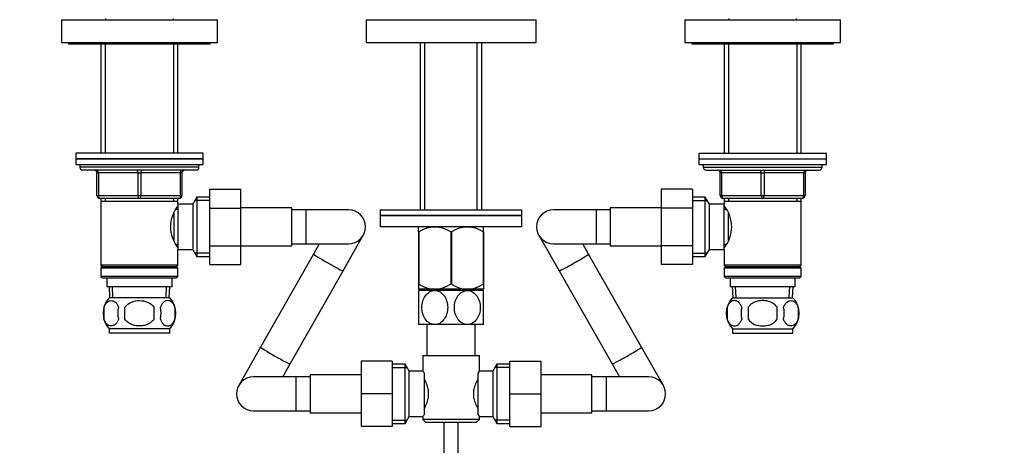
# Model space of a CAD drawing. Units: millimetres. Extents: x 0 to 1478, y 0 to 1758.
# Drawn here: x 644 to 991, y 1021 to 1172 of the extents above; entities that cross this region are included whole.
import ezdxf
from ezdxf import colors
from ezdxf.entities.mleader import LeaderData, LeaderLine
from ezdxf.math import Vec2, Vec3

# ---------------------------------------------------------------- set-up
doc = ezdxf.new("R2010")
doc.units = ezdxf.units.MM
doc.layers.add('DV1_Défaut', color=7, linetype='Continuous')
doc.layers.add('Défaut', color=7, linetype='Continuous')

# ---------------------------------------------------------------- blocks, each defined once
blk = doc.blocks.new('_DOT')
at = {"color": 0}
blk.add_line((0, 0), (-1, 0), dxfattribs=at)
at = {"color": 0, "const_width": 0.333}
blk.add_lwpolyline([(-0.1665, 0, 1), (0.1665, 0, 1)], format="xyb", close=True, dxfattribs=at)
blk = doc.blocks.new('SE')
at = {"layer": 'DV1_Défaut', "color": 7, "linetype": 'Continuous'}
for p, q in [((658.36, 1171.5), (713.36, 1171.5)), ((658.36, 1171.5), (658.36, 1163.5)), ((673.86, 1172), (673.86, 1171.5)), ((697.86, 1171.5), (697.86, 1172)), ((713.36, 1163.5), (713.36, 1171.5)), ((765.86, 1171.5), (825.86, 1171.5)), ((765.86, 1171.5), (765.86, 1163.5)), ((825.86, 1163.5), (825.86, 1171.5)), ((878.36, 1171.5), (933.36, 1171.5)), ((878.36, 1171.5), (878.36, 1163.5)), ((893.86, 1172), (893.86, 1171.5)), ((917.86, 1171.5), (917.86, 1172)), ((933.36, 1163.5), (933.36, 1171.5)), ((658.36, 1163.5), (713.36, 1163.5)), ((660.86, 1163.5), (660.86, 1163)), ((660.86, 1163), (710.86, 1163)), ((672.26, 1163), (672.26, 1124.5)), ((673.8, 1163), (673.8, 1124.5)), ((697.92, 1163), (697.92, 1124.5)), ((699.46, 1124.5), (699.46, 1163)), ((710.86, 1163), (710.86, 1163.5)), ((765.86, 1163.5), (825.86, 1163.5)), ((785.01, 1163.5), (785.01, 1104.55)), ((786.59, 1104.55), (786.59, 1163.5)), ((805.13, 1104.55), (805.13, 1163.5)), ((806.71, 1104.55), (806.71, 1163.5)), ((878.36, 1163.5), (933.36, 1163.5)), ((880.86, 1163.5), (880.86, 1163)), ((880.86, 1163), (930.86, 1163)), ((892.26, 1163), (892.26, 1124.5)), ((893.8, 1163), (893.8, 1124.5)), ((917.92, 1163), (917.92, 1124.5)), ((919.46, 1124.5), (919.46, 1163)), ((930.86, 1163), (930.86, 1163.5)), ((708.36, 1124.5), (663.36, 1124.5)), ((663.36, 1124.5), (663.36, 1122.5)), ((708.36, 1122.5), (708.36, 1124.5)), ((883.36, 1124.5), (928.36, 1124.5)), ((883.36, 1124.5), (883.36, 1122.5)), ((928.36, 1122.5), (928.36, 1124.5)), ((708.36, 1122.5), (663.36, 1122.5)), ((663.36, 1122.5), (708.36, 1122.5)), ((663.36, 1122.5), (663.36, 1120.5)), ((663.36, 1120.5), (708.36, 1120.5)), ((664.86, 1120.5), (664.86, 1119.5)), ((706.86, 1119.5), (664.86, 1119.5)), ((706.86, 1119.5), (706.86, 1120.5)), ((708.36, 1120.5), (708.36, 1122.5)), ((883.36, 1122.5), (928.36, 1122.5)), ((883.36, 1122.5), (928.36, 1122.5)), ((883.36, 1122.5), (883.36, 1120.5)), ((883.36, 1120.5), (928.36, 1120.5)), ((884.86, 1120.5), (884.86, 1119.5)), ((884.86, 1119.5), (926.86, 1119.5)), ((926.86, 1119.5), (926.86, 1120.5)), ((928.36, 1120.5), (928.36, 1122.5)), ((705.86, 1118.5), (665.86, 1118.5)), ((670.86, 1117.5), (671.36, 1117.5)), ((670.86, 1109.5), (670.86, 1117.5)), ((671.36, 1117.5), (671.36, 1109.5)), ((685.36, 1117.5), (671.36, 1117.5)), ((685.36, 1117.5), (686.36, 1117.5)), ((685.36, 1109.5), (685.36, 1117.5)), ((700.36, 1117.5), (686.36, 1117.5)), ((686.36, 1117.5), (686.36, 1109.5)), ((700.86, 1117.5), (700.36, 1117.5)), ((700.36, 1109.5), (700.36, 1117.5)), ((700.86, 1117.5), (700.86, 1109.5)), ((885.86, 1118.5), (925.86, 1118.5)), ((890.86, 1117.5), (891.36, 1117.5)), ((890.86, 1109.5), (890.86, 1117.5)), ((905.36, 1117.5), (891.36, 1117.5)), ((891.36, 1117.5), (891.36, 1109.5)), ((905.36, 1117.5), (906.36, 1117.5)), ((905.36, 1109.5), (905.36, 1117.5)), ((920.36, 1117.5), (906.36, 1117.5)), ((906.36, 1117.5), (906.36, 1109.5)), ((920.36, 1117.5), (920.86, 1117.5)), ((920.36, 1109.5), (920.36, 1117.5)), ((920.86, 1117.5), (920.86, 1109.5)), ((670.86, 1109.5), (671.36, 1109.5)), ((671.36, 1109.5), (685.36, 1109.5)), ((685.36, 1109.5), (686.36, 1109.5)), ((686.36, 1109.5), (700.36, 1109.5)), ((700.36, 1109.5), (700.86, 1109.5)), ((706.1, 1109), (704.66, 1106.5)), ((706.1, 1109), (706.1, 1088)), ((710.66, 1109), (706.1, 1109)), ((710.66, 1111.78), (721.66, 1111.78)), ((710.66, 1105.14), (710.66, 1111.78)), ((721.66, 1105.14), (721.66, 1111.78)), ((870.06, 1111.78), (870.06, 1105.14)), ((881.06, 1111.78), (870.06, 1111.78)), ((881.06, 1111.78), (881.06, 1105.14)), ((885.62, 1109), (881.06, 1109)), ((885.62, 1088), (885.62, 1109)), ((887.06, 1106.5), (885.62, 1109)), ((890.86, 1109.5), (891.36, 1109.5)), ((891.36, 1109.5), (905.36, 1109.5)), ((905.36, 1109.5), (906.36, 1109.5)), ((906.36, 1109.5), (920.36, 1109.5)), ((920.36, 1109.5), (920.86, 1109.5)), ((685.86, 1108.5), (671.86, 1108.5)), ((672.26, 1108.5), (672.26, 1107.5)), ((672.26, 1107.5), (672.26, 1085)), ((672.26, 1107.5), (699.46, 1107.5)), ((673.8, 1108.5), (673.8, 1107.5)), ((699.86, 1108.5), (685.86, 1108.5)), ((697.92, 1108.5), (697.92, 1107.5)), ((699.46, 1107.5), (699.46, 1108.5)), ((699.46, 1106.5), (699.46, 1107.5)), ((699.46, 1106.5), (699.46, 1090.5)), ((704.66, 1106.5), (699.46, 1106.5)), ((704.66, 1106.5), (704.66, 1090.5)), ((710.66, 1107.81), (705.42, 1107.81)), ((881.06, 1107.81), (886.3, 1107.81)), ((887.06, 1090.5), (887.06, 1106.5)), ((892.26, 1106.5), (887.06, 1106.5)), ((905.86, 1108.5), (891.86, 1108.5)), ((892.26, 1108.5), (892.26, 1107.5)), ((892.26, 1107.5), (892.26, 1106.5)), ((892.26, 1107.5), (919.46, 1107.5)), ((892.26, 1090.5), (892.26, 1106.5)), ((893.8, 1108.5), (893.8, 1107.5)), ((919.86, 1108.5), (905.86, 1108.5)), ((917.92, 1108.5), (917.92, 1107.5)), ((919.46, 1107.5), (919.46, 1108.5)), ((919.46, 1085), (919.46, 1107.5)), ((697.96, 1103.29), (697.96, 1093.72)), ((699.46, 1104.65), (698.68, 1104.65)), ((710.66, 1105.14), (721.66, 1105.14)), ((710.66, 1091.83), (710.66, 1105.14)), ((739.66, 1105.25), (721.66, 1105.25)), ((721.66, 1091.83), (721.66, 1105.14)), ((739.66, 1091.75), (739.66, 1105.25)), ((744.66, 1104.5), (739.66, 1104.5)), ((744.66, 1092.5), (744.66, 1104.5)), ((759.66, 1104.5), (744.66, 1104.5)), ((770.86, 1104.55), (820.86, 1104.55)), ((770.86, 1104.55), (770.86, 1102.55)), ((770.86, 1102.55), (820.86, 1102.55)), ((820.86, 1102.55), (770.86, 1102.55)), ((770.86, 1102.55), (770.86, 1098.55)), ((820.86, 1102.55), (820.86, 1104.55)), ((820.86, 1098.55), (820.86, 1102.55)), ((847.06, 1104.5), (832.06, 1104.5)), ((847.06, 1104.5), (847.06, 1092.5)), ((852.06, 1104.5), (847.06, 1104.5)), ((852.06, 1105.25), (852.06, 1091.75)), ((870.06, 1105.25), (852.06, 1105.25)), ((870.06, 1105.14), (870.06, 1091.86)), ((881.06, 1105.14), (870.06, 1105.14)), ((881.06, 1105.14), (881.06, 1091.86)), ((893.04, 1104.65), (892.26, 1104.65)), ((893.76, 1093.7), (893.76, 1103.26)), ((820.86, 1098.55), (770.86, 1098.55)), ((784.5, 1098.55), (784.36, 1098.42)), ((784.36, 1096.77), (784.36, 1098.42)), ((807.36, 1098.42), (807.22, 1098.55)), ((807.36, 1096.77), (807.36, 1098.42)), ((757.72, 1082.98), (764.87, 1095.53)), ((784.36, 1096.77), (784.36, 1078.26)), ((784.5, 1096.77), (784.36, 1096.77)), ((784.5, 1096.77), (784.5, 1078.26)), ((795.72, 1096.77), (795.72, 1078.26)), ((796, 1096.77), (795.72, 1096.77)), ((796, 1096.77), (796, 1078.26)), ((807.22, 1096.77), (807.22, 1078.26)), ((807.36, 1096.77), (807.22, 1096.77)), ((807.36, 1096.77), (807.36, 1078.26)), ((826.85, 1095.53), (834, 1082.98)), ((698.68, 1092.35), (699.46, 1092.35)), ((710.66, 1091.83), (721.66, 1091.83)), ((710.66, 1085.24), (710.66, 1091.83)), ((721.66, 1085.24), (721.66, 1091.83)), ((721.66, 1091.75), (739.66, 1091.75)), ((739.66, 1092.5), (744.66, 1092.5)), ((744.66, 1092.5), (759.66, 1092.5)), ((749.34, 1092.5), (747.3, 1088.91)), ((832.06, 1092.5), (847.06, 1092.5)), ((844.42, 1088.91), (842.38, 1092.5)), ((847.06, 1092.5), (852.06, 1092.5)), ((852.06, 1091.75), (870.06, 1091.75)), ((870.06, 1091.86), (870.06, 1085.24)), ((881.06, 1091.86), (870.06, 1091.86)), ((881.06, 1091.86), (881.06, 1085.24)), ((892.26, 1092.35), (893.05, 1092.35)), ((699.46, 1090.5), (704.66, 1090.5)), ((699.46, 1085), (699.46, 1090.5)), ((704.66, 1090.5), (706.1, 1088)), ((710.66, 1089.18), (705.42, 1089.18)), ((706.1, 1088), (710.66, 1088)), ((747.3, 1088.91), (728.59, 1056.08)), ((863.13, 1056.08), (844.42, 1088.91)), ((881.06, 1089.18), (886.3, 1089.18)), ((881.06, 1088), (885.62, 1088)), ((885.62, 1088), (887.06, 1090.5)), ((887.06, 1090.5), (892.26, 1090.5)), ((892.26, 1090.5), (892.26, 1085)), ((699.46, 1085), (672.26, 1085)), ((672.26, 1085), (672.76, 1084.5)), ((672.76, 1084.5), (672.26, 1084)), ((672.76, 1084.5), (698.96, 1084.5)), ((698.96, 1084.5), (699.46, 1085)), ((699.46, 1084), (698.96, 1084.5)), ((710.66, 1085.24), (721.66, 1085.24)), ((881.06, 1085.24), (870.06, 1085.24)), ((919.46, 1085), (892.26, 1085)), ((892.26, 1085), (892.76, 1084.5)), ((892.76, 1084.5), (892.26, 1084)), ((892.76, 1084.5), (918.96, 1084.5)), ((918.96, 1084.5), (919.46, 1085)), ((919.46, 1084), (918.96, 1084.5)), ((672.26, 1084), (699.46, 1084)), ((672.26, 1084), (672.26, 1081)), ((699.46, 1081), (672.26, 1081)), ((672.26, 1081), (672.76, 1080.5)), ((698.96, 1080.5), (699.46, 1081)), ((699.46, 1081), (699.46, 1084)), ((739.02, 1050.14), (757.72, 1082.98)), ((834, 1082.98), (852.7, 1050.14)), ((892.26, 1084), (919.46, 1084)), ((892.26, 1084), (892.26, 1081)), ((919.46, 1081), (892.26, 1081)), ((892.26, 1081), (892.76, 1080.5)), ((918.96, 1080.5), (919.46, 1081)), ((919.46, 1081), (919.46, 1084)), ((672.76, 1080.5), (698.96, 1080.5)), ((674.36, 1080.5), (674.36, 1077.5)), ((697.36, 1077.5), (697.36, 1080.5)), ((784.5, 1078.26), (784.36, 1078.26)), ((784.36, 1078.26), (784.36, 1076.56)), ((796, 1078.26), (795.72, 1078.26)), ((807.36, 1078.26), (807.22, 1078.26)), ((807.36, 1078.26), (807.36, 1076.56)), ((892.76, 1080.5), (918.96, 1080.5)), ((894.36, 1080.5), (894.36, 1077.5)), ((917.36, 1077.5), (917.36, 1080.5)), ((674.36, 1077.5), (697.36, 1077.5)), ((675.14, 1077.5), (675.32, 1073.5)), ((676.48, 1073.55), (676.3, 1077.5)), ((695.24, 1073.55), (695.42, 1077.5)), ((696.4, 1073.5), (696.58, 1077.5)), ((784.36, 1076.56), (784.37, 1076.55)), ((790.11, 1076.05), (784.36, 1076.05)), ((784.36, 1076.05), (784.36, 1064.05)), ((807.35, 1076.55), (784.37, 1076.55)), ((785.01, 1076.55), (785.01, 1076.05)), ((786.59, 1076.05), (786.59, 1076.55)), ((801.61, 1076.05), (790.11, 1076.05)), ((807.36, 1076.05), (801.61, 1076.05)), ((805.13, 1076.05), (805.13, 1076.55)), ((806.71, 1076.05), (806.71, 1076.55)), ((807.35, 1076.55), (807.36, 1076.56)), ((807.36, 1064.05), (807.36, 1076.05)), ((894.36, 1077.5), (917.36, 1077.5)), ((895.14, 1077.5), (895.32, 1073.5)), ((896.48, 1073.55), (896.3, 1077.5)), ((915.24, 1073.55), (915.42, 1077.5)), ((916.4, 1073.5), (916.58, 1077.5)), ((696.56, 1073.5), (675.16, 1073.5)), ((895.16, 1073.5), (916.56, 1073.5)), ((673.34, 1070.12), (673.34, 1065.92)), ((680.74, 1065.92), (680.74, 1070.12)), ((690.98, 1070.12), (690.98, 1065.92)), ((698.38, 1070.12), (698.38, 1065.92)), ((893.34, 1070.12), (893.34, 1065.92)), ((900.74, 1070.12), (900.74, 1065.92)), ((910.98, 1065.92), (910.98, 1070.12)), ((918.38, 1070.12), (918.38, 1065.92)), ((790.11, 1064.05), (784.36, 1064.05)), ((787.36, 1064.05), (787.36, 1053.1)), ((801.61, 1064.05), (790.11, 1064.05)), ((807.36, 1064.05), (801.61, 1064.05)), ((804.36, 1053.1), (804.36, 1064.05)), ((696.56, 1062.54), (675.16, 1062.54)), ((675.16, 1062.54), (675.16, 1061)), ((696.56, 1061), (675.16, 1061)), ((696.56, 1061), (696.56, 1062.54)), ((895.16, 1062.54), (916.56, 1062.54)), ((895.16, 1062.54), (895.16, 1061)), ((895.16, 1061), (916.56, 1061)), ((916.56, 1061), (916.56, 1062.54)), ((728.59, 1056.08), (720.9, 1042.57)), ((870.82, 1042.57), (863.13, 1056.08)), ((736.43, 1045.6), (739.02, 1050.14)), ((764.11, 1051.1), (764.11, 1039.63)), ((775.11, 1051.1), (764.11, 1051.1)), ((775.11, 1051.1), (775.11, 1039.63)), ((779.67, 1050.1), (775.11, 1050.1)), ((779.67, 1029.1), (779.67, 1050.1)), ((781.11, 1047.6), (779.67, 1050.1)), ((785.86, 1053.1), (805.86, 1053.1)), ((785.86, 1053.1), (785.86, 1047.6)), ((805.86, 1047.52), (805.86, 1053.1)), ((812.05, 1050.1), (810.61, 1047.6)), ((812.05, 1050.1), (812.05, 1029.1)), ((816.61, 1050.1), (812.05, 1050.1)), ((816.61, 1051.1), (827.61, 1051.1)), ((816.61, 1039.6), (816.61, 1051.1)), ((827.61, 1039.6), (827.61, 1051.1)), ((852.7, 1050.14), (855.29, 1045.6)), ((746.11, 1046.35), (746.11, 1032.85)), ((764.11, 1046.35), (746.11, 1046.35)), ((775.11, 1048.91), (780.35, 1048.91)), ((781.11, 1031.6), (781.11, 1047.6)), ((785.86, 1047.6), (781.11, 1047.6)), ((786.31, 1047.03), (786.31, 1032.17)), ((805.41, 1032.17), (805.41, 1047.03)), ((810.61, 1047.6), (805.8, 1047.6)), ((810.61, 1047.6), (810.61, 1031.6)), ((816.61, 1048.91), (811.37, 1048.91)), ((845.61, 1046.35), (827.61, 1046.35)), ((845.61, 1032.85), (845.61, 1046.35)), ((741.11, 1045.6), (726.11, 1045.6)), ((741.11, 1045.6), (741.11, 1033.6)), ((746.11, 1045.6), (741.11, 1045.6)), ((850.61, 1045.6), (845.61, 1045.6)), ((850.61, 1045.6), (850.61, 1033.6)), ((865.61, 1045.6), (850.61, 1045.6)), ((764.11, 1039.63), (764.11, 1028.1)), ((775.11, 1039.63), (764.11, 1039.63)), ((775.11, 1039.63), (775.11, 1028.1)), ((787.81, 1041.22), (787.81, 1037.98)), ((803.91, 1037.98), (803.91, 1041.22)), ((816.61, 1039.6), (827.61, 1039.6)), ((816.61, 1028.1), (816.61, 1039.6)), ((827.61, 1028.1), (827.61, 1039.6)), ((726.11, 1033.6), (741.11, 1033.6)), ((741.11, 1033.6), (746.11, 1033.6)), ((746.11, 1032.85), (764.11, 1032.85)), ((827.61, 1032.85), (845.61, 1032.85)), ((845.61, 1033.6), (850.61, 1033.6)), ((850.61, 1033.6), (865.61, 1033.6)), ((775.11, 1030.28), (780.35, 1030.28)), ((775.11, 1029.1), (779.67, 1029.1)), ((779.67, 1029.1), (781.11, 1031.6)), ((781.11, 1031.6), (785.92, 1031.6)), ((785.86, 1031.68), (785.86, 1030.6)), ((805.86, 1030.6), (785.86, 1030.6)), ((785.86, 1030.6), (786.86, 1029.6)), ((786.86, 1029.6), (804.86, 1029.6)), ((793.36, 1029.6), (793.36, 934)), ((798.36, 934), (798.36, 1029.6)), ((804.86, 1029.6), (805.86, 1030.6)), ((805.86, 1030.6), (805.86, 1031.6)), ((805.86, 1031.6), (810.61, 1031.6)), ((810.61, 1031.6), (812.05, 1029.1)), ((816.61, 1030.28), (811.37, 1030.28)), ((812.05, 1029.1), (816.61, 1029.1)), ((775.11, 1028.1), (764.11, 1028.1)), ((816.61, 1028.1), (827.61, 1028.1))]:
    blk.add_line(p, q, dxfattribs=at)
for centre, radius, start, end in [((665.86, 1119.5), 1, 180, 270), ((705.86, 1119.5), 1, 270, 0), ((885.86, 1119.5), 1, 180, 270), ((925.86, 1119.5), 1, 270, 0), ((669.86, 1117.5), 1, 0, 90), ((701.86, 1117.5), 1, 90, 180), ((889.86, 1117.5), 1, 0, 90), ((921.86, 1117.5), 1, 90, 180), ((671.86, 1109.5), 1, 180, 270), ((699.86, 1109.5), 1, 270, 0), ((891.86, 1109.5), 1, 180, 270), ((919.86, 1109.5), 1, 270, 0), ((708.56, 1098.5), 11.76, 140.6571, 219.3429), ((883.16, 1098.5), 11.76, 320.6571, 39.3429), ((759.66, 1098.5), 6, 0, 90), ((832.06, 1098.5), 6, 90, 270), ((759.66, 1098.5), 6, 270, 0), ((790.11, 1087.96), 10.45, 57.5096, 122.4904), ((801.61, 1087.96), 10.45, 57.5096, 122.4904), ((790.11, 1086.77), 10.19, 236.6001, 303.3999), ((801.61, 1086.77), 10.19, 236.6001, 303.3999), ((680.99, 1068.02), 8, 136.7732, 223.2268), ((690.73, 1068.02), 8, 316.7732, 43.2268), ((900.99, 1068.02), 8, 136.7732, 223.2268), ((910.73, 1068.02), 8, 316.7732, 43.2268), ((681.51, 1068.02), 8.44, 165.5825, 194.4175), ((686.4, 1068.02), 8.21, 165.1718, 194.8282), ((682.94, 1068.02), 10.53, 348.4935, 11.5065), ((690.08, 1068.02), 8.56, 345.7954, 14.2046), ((901.82, 1068.02), 8.73, 166.0789, 193.9211), ((908.28, 1068.02), 10.04, 167.9213, 192.0787), ((904.34, 1068.02), 9.16, 346.7403, 13.2597), ((910.21, 1068.02), 8.44, 345.5825, 14.4175), ((848.23, 1013.7), 54.26, 141.3343, 142.1012), ((726.11, 1039.6), 6, 90, 270), ((775.19, 1038.37), 12.94, 12.6961, 30.7252), ((816.62, 1038.34), 13.03, 149.3384, 167.2404), ((865.61, 1039.6), 6, 0, 90), ((865.61, 1039.6), 6, 270, 0), ((775.1, 1040.86), 13.03, 329.3384, 347.2404), ((816.53, 1040.82), 12.94, 192.6961, 210.7252), ((848.28, 1065.54), 54.33, 217.8993, 218.6653)]:
    blk.add_arc(centre, radius, start, end, dxfattribs=at)
for centre, major_axis, ratio, start_param, end_param in [((670.86, 1117.5), (0, 1), 0.5, 4.712389, 6.283185), ((684.86, 1117.5), (0, 1), 0.5, 4.712389, 6.283185), ((686.86, 1117.5), (0, 1), 0.5, 0, 1.570796), ((700.86, 1117.5), (0, 1), 0.5, 0, 1.570796), ((890.86, 1117.5), (0, -1), 0.5, 1.570796, 3.141593), ((904.86, 1117.5), (0, -1), 0.5, 1.570796, 3.141593), ((906.86, 1117.5), (0, -1), 0.5, 3.141593, 4.712389), ((920.86, 1117.5), (0, -1), 0.5, 3.141593, 4.712389), ((671.86, 1109.5), (0, -1), 0.5, 4.712389, 6.283185), ((685.86, 1109.5), (0, -1), 0.5, 4.712389, 6.283185), ((685.86, 1109.5), (0, -1), 0.5, 0, 1.570796), ((699.86, 1109.5), (0, -1), 0.5, 0, 1.570796), ((891.86, 1109.5), (0, 1), 0.5, 1.570796, 3.141593), ((905.86, 1109.5), (0, 1), 0.5, 1.570796, 3.141593), ((905.86, 1109.5), (0, 1), 0.5, 3.141593, 4.712389), ((919.86, 1109.5), (0, 1), 0.5, 3.141593, 4.712389), ((752.51, 1085.95), (5.21, -2.97), 0.036856, 3.141593, 6.283185), ((839.21, 1085.95), (-5.21, -2.97), 0.036856, 0, 3.141593), ((733.81, 1053.11), (5.21, -2.97), 0.036856, 3.141593, 6.283185), ((857.91, 1053.11), (-5.21, -2.97), 0.036856, 0, 3.141593)]:
    blk.add_ellipse(centre, major_axis=major_axis, ratio=ratio, start_param=start_param, end_param=end_param, dxfattribs=at)
for points, knots in [([(790.11, 1064.05), (789.47, 1064.05), (788.83, 1064.23), (787.68, 1064.91), (787.19, 1065.38), (785.96, 1067.11), (785.54, 1068.59), (785.55, 1071.54), (785.97, 1073.01), (787.2, 1074.72), (787.7, 1075.2), (788.84, 1075.87), (789.47, 1076.05), (790.11, 1076.05)], [0, 0, 0, 0, 0.125, 0.125, 0.25, 0.25, 0.5, 0.5, 0.75, 0.75, 0.875, 0.875, 1, 1, 1, 1]), ([(790.11, 1076.05), (790.75, 1076.05), (791.39, 1075.87), (792.53, 1075.19), (793.03, 1074.71), (794.25, 1073), (794.68, 1071.51), (794.67, 1068.57), (794.24, 1067.08), (793.03, 1065.38), (792.52, 1064.9), (791.39, 1064.23), (790.75, 1064.05), (790.11, 1064.05)], [0, 0, 0, 0, 0.125, 0.125, 0.25, 0.25, 0.5, 0.5, 0.75, 0.75, 0.875, 0.875, 1, 1, 1, 1]), ([(801.61, 1064.05), (800.97, 1064.05), (800.33, 1064.23), (799.19, 1064.9), (798.69, 1065.38), (797.46, 1067.1), (797.04, 1068.59), (797.05, 1071.53), (797.48, 1073.02), (798.69, 1074.72), (799.2, 1075.2), (800.33, 1075.86), (800.97, 1076.05), (801.61, 1076.05)], [0, 0, 0, 0, 0.125, 0.125, 0.25, 0.25, 0.5, 0.5, 0.75, 0.75, 0.875, 0.875, 1, 1, 1, 1]), ([(801.61, 1076.05), (802.25, 1076.05), (802.89, 1075.87), (804.04, 1075.19), (804.54, 1074.71), (805.75, 1073), (806.18, 1071.51), (806.17, 1068.54), (805.75, 1067.09), (804.52, 1065.37), (804.03, 1064.9), (802.88, 1064.23), (802.25, 1064.05), (801.61, 1064.05)], [0, 0, 0, 0, 0.125, 0.125, 0.25, 0.25, 0.5, 0.5, 0.75, 0.75, 0.875, 0.875, 1, 1, 1, 1]), ([(673.34, 1070.12), (673.48, 1070.53), (673.65, 1070.88), (673.93, 1071.33), (674.04, 1071.47), (674.25, 1071.72), (674.36, 1071.83), (674.69, 1072.12), (674.93, 1072.26), (675.41, 1072.45), (675.65, 1072.5), (676.15, 1072.5), (676.39, 1072.45), (676.75, 1072.31), (676.87, 1072.25), (677.1, 1072.11), (677.22, 1072.03), (677.55, 1071.74), (677.77, 1071.49), (678.16, 1070.88), (678.33, 1070.53), (678.46, 1070.12)], [0, 0, 0, 0, 0.125, 0.125, 0.1875, 0.1875, 0.25, 0.25, 0.375, 0.375, 0.5, 0.5, 0.625, 0.625, 0.6875, 0.6875, 0.75, 0.75, 0.875, 0.875, 1, 1, 1, 1]), ([(680.74, 1070.12), (681.29, 1070.94), (682.11, 1071.55), (683.91, 1072.32), (684.88, 1072.5), (686.85, 1072.5), (687.83, 1072.31), (689.62, 1071.54), (690.44, 1070.94), (690.98, 1070.12)], [0, 0, 0, 0, 0.25, 0.25, 0.5, 0.5, 0.75, 0.75, 1, 1, 1, 1]), ([(698.38, 1070.12), (698.24, 1070.53), (698.08, 1070.88), (697.79, 1071.33), (697.68, 1071.47), (697.47, 1071.72), (697.36, 1071.83), (697.03, 1072.12), (696.79, 1072.26), (696.31, 1072.45), (696.07, 1072.5), (695.57, 1072.5), (695.33, 1072.45), (694.97, 1072.31), (694.85, 1072.25), (694.62, 1072.11), (694.5, 1072.03), (694.17, 1071.74), (693.95, 1071.49), (693.56, 1070.88), (693.4, 1070.53), (693.26, 1070.12)], [0, 0, 0, 0, 0.125, 0.125, 0.1875, 0.1875, 0.25, 0.25, 0.375, 0.375, 0.5, 0.5, 0.625, 0.625, 0.6875, 0.6875, 0.75, 0.75, 0.875, 0.875, 1, 1, 1, 1]), ([(898.46, 1070.12), (898.33, 1070.53), (898.16, 1070.88), (897.87, 1071.33), (897.77, 1071.47), (897.55, 1071.72), (897.44, 1071.83), (897.11, 1072.12), (896.87, 1072.26), (896.39, 1072.45), (896.15, 1072.5), (895.65, 1072.5), (895.41, 1072.45), (895.05, 1072.31), (894.94, 1072.25), (894.7, 1072.11), (894.58, 1072.03), (894.25, 1071.74), (894.04, 1071.49), (893.65, 1070.88), (893.48, 1070.53), (893.34, 1070.12)], [0, 0, 0, 0, 0.125, 0.125, 0.1875, 0.1875, 0.25, 0.25, 0.375, 0.375, 0.5, 0.5, 0.625, 0.625, 0.6875, 0.6875, 0.75, 0.75, 0.875, 0.875, 1, 1, 1, 1]), ([(910.98, 1070.12), (910.71, 1070.53), (910.37, 1070.89), (909.59, 1071.49), (909.16, 1071.74), (908.27, 1072.12), (907.8, 1072.26), (906.83, 1072.45), (906.34, 1072.5), (905.37, 1072.5), (904.87, 1072.45), (903.92, 1072.26), (903.45, 1072.12), (902.78, 1071.84), (902.56, 1071.72), (902.14, 1071.48), (901.93, 1071.34), (901.35, 1070.89), (901.01, 1070.53), (900.74, 1070.12)], [0, 0, 0, 0, 0.125, 0.125, 0.25, 0.25, 0.375, 0.375, 0.5, 0.5, 0.625, 0.625, 0.75, 0.75, 0.8125, 0.8125, 0.875, 0.875, 1, 1, 1, 1]), ([(913.26, 1070.12), (913.4, 1070.53), (913.56, 1070.88), (913.85, 1071.33), (913.95, 1071.47), (914.17, 1071.72), (914.28, 1071.83), (914.61, 1072.12), (914.85, 1072.26), (915.33, 1072.45), (915.57, 1072.5), (916.07, 1072.5), (916.31, 1072.45), (916.67, 1072.31), (916.78, 1072.25), (917.02, 1072.11), (917.14, 1072.03), (917.47, 1071.74), (917.69, 1071.49), (918.07, 1070.88), (918.24, 1070.53), (918.38, 1070.12)], [0, 0, 0, 0, 0.125, 0.125, 0.1875, 0.1875, 0.25, 0.25, 0.375, 0.375, 0.5, 0.5, 0.625, 0.625, 0.6875, 0.6875, 0.75, 0.75, 0.875, 0.875, 1, 1, 1, 1]), ([(678.46, 1065.92), (678.33, 1065.51), (678.16, 1065.16), (677.87, 1064.7), (677.77, 1064.57), (677.55, 1064.32), (677.44, 1064.21), (677.11, 1063.92), (676.87, 1063.77), (676.39, 1063.59), (676.15, 1063.54), (675.65, 1063.54), (675.41, 1063.59), (675.05, 1063.73), (674.94, 1063.78), (674.7, 1063.93), (674.58, 1064.01), (674.25, 1064.3), (674.04, 1064.55), (673.65, 1065.15), (673.48, 1065.51), (673.34, 1065.92)], [0, 0, 0, 0, 0.125, 0.125, 0.1875, 0.1875, 0.25, 0.25, 0.375, 0.375, 0.5, 0.5, 0.625, 0.625, 0.6875, 0.6875, 0.75, 0.75, 0.875, 0.875, 1, 1, 1, 1]), ([(690.98, 1065.92), (690.71, 1065.51), (690.37, 1065.15), (689.59, 1064.55), (689.16, 1064.3), (688.27, 1063.91), (687.8, 1063.77), (686.83, 1063.59), (686.34, 1063.54), (685.37, 1063.54), (684.87, 1063.59), (683.92, 1063.78), (683.45, 1063.91), (682.78, 1064.2), (682.56, 1064.31), (682.14, 1064.56), (681.93, 1064.7), (681.35, 1065.15), (681.01, 1065.51), (680.74, 1065.92)], [0, 0, 0, 0, 0.125, 0.125, 0.25, 0.25, 0.375, 0.375, 0.5, 0.5, 0.625, 0.625, 0.75, 0.75, 0.8125, 0.8125, 0.875, 0.875, 1, 1, 1, 1]), ([(693.26, 1065.92), (693.4, 1065.51), (693.56, 1065.16), (693.85, 1064.7), (693.95, 1064.57), (694.17, 1064.32), (694.28, 1064.21), (694.61, 1063.92), (694.85, 1063.77), (695.33, 1063.59), (695.57, 1063.54), (696.07, 1063.54), (696.31, 1063.59), (696.67, 1063.73), (696.78, 1063.78), (697.02, 1063.93), (697.14, 1064.01), (697.47, 1064.3), (697.69, 1064.55), (698.07, 1065.15), (698.24, 1065.51), (698.38, 1065.92)], [0, 0, 0, 0, 0.125, 0.125, 0.1875, 0.1875, 0.25, 0.25, 0.375, 0.375, 0.5, 0.5, 0.625, 0.625, 0.6875, 0.6875, 0.75, 0.75, 0.875, 0.875, 1, 1, 1, 1]), ([(893.34, 1065.92), (893.48, 1065.51), (893.65, 1065.16), (893.93, 1064.7), (894.04, 1064.57), (894.25, 1064.32), (894.36, 1064.21), (894.69, 1063.92), (894.93, 1063.77), (895.41, 1063.59), (895.65, 1063.54), (896.15, 1063.54), (896.39, 1063.59), (896.75, 1063.73), (896.87, 1063.78), (897.1, 1063.93), (897.22, 1064.01), (897.55, 1064.3), (897.77, 1064.55), (898.16, 1065.15), (898.33, 1065.51), (898.46, 1065.92)], [0, 0, 0, 0, 0.125, 0.125, 0.1875, 0.1875, 0.25, 0.25, 0.375, 0.375, 0.5, 0.5, 0.625, 0.625, 0.6875, 0.6875, 0.75, 0.75, 0.875, 0.875, 1, 1, 1, 1]), ([(900.74, 1065.92), (901.29, 1065.09), (902.11, 1064.49), (903.91, 1063.72), (904.88, 1063.54), (906.85, 1063.54), (907.83, 1063.72), (909.62, 1064.5), (910.44, 1065.1), (910.98, 1065.92)], [0, 0, 0, 0, 0.25, 0.25, 0.5, 0.5, 0.75, 0.75, 1, 1, 1, 1]), ([(918.38, 1065.92), (918.24, 1065.51), (918.08, 1065.16), (917.79, 1064.7), (917.68, 1064.57), (917.47, 1064.32), (917.36, 1064.21), (917.03, 1063.92), (916.79, 1063.77), (916.31, 1063.59), (916.07, 1063.54), (915.57, 1063.54), (915.33, 1063.59), (914.97, 1063.73), (914.85, 1063.78), (914.62, 1063.93), (914.5, 1064.01), (914.17, 1064.3), (913.95, 1064.55), (913.56, 1065.15), (913.4, 1065.51), (913.26, 1065.92)], [0, 0, 0, 0, 0.125, 0.125, 0.1875, 0.1875, 0.25, 0.25, 0.375, 0.375, 0.5, 0.5, 0.625, 0.625, 0.6875, 0.6875, 0.75, 0.75, 0.875, 0.875, 1, 1, 1, 1]), ([(786.31, 1047.03), (786.17, 1047.21), (786.05, 1047.36), (785.9, 1047.55), (785.86, 1047.6), (785.86, 1047.6)], [0, 0, 0, 0, 0.501948, 0.501948, 1, 1, 1, 1]), ([(785.86, 1031.6), (785.86, 1031.6), (785.87, 1031.61), (785.91, 1031.66), (785.94, 1031.7), (786.05, 1031.84), (786.17, 1031.98), (786.31, 1032.17)], [0, 0, 0, 0, 0.248757, 0.248757, 0.499172, 0.499172, 1, 1, 1, 1])]:
    blk.add_open_spline(points, degree=3, knots=knots, dxfattribs=at)

msp = doc.modelspace()

# ---------------------------------------------------------------- block references
at = {"layer": 'Défaut'}
msp.add_blockref('SE', (0, 0), dxfattribs=at)

# ---------------------------------------------------------------- leaders
at = {"layer": 'Défaut', "color": 7, "linetype": 'Continuous'}
ml = msp.add_multileader_mtext('Standard', dxfattribs=at)
ml.set_content('{\\pxsm0.9;\\fSolid Edge ISO|b1||i0||c0|p34;\\W1.;13/01/2025\\P}', color=256)
ml.set_leader_properties()
ml.set_arrow_properties(name='DOT')
ml.build(insert=Vec2(0, 0))
ml.multileader.update_dxf_attribs({"leader_type": 0, "dogleg_length": 0, "arrow_head_size": 12})
ctx = ml.context
ctx.base_point, ctx.char_height, ctx.arrow_head_size = Vec3(1390.41, 1750.83), 12, 12
notes = []
notes.append((ctx, [(0, (0, 0, 0), (0, 0), (1, 0), 1, [])]))
ctx.mtext.insert = Vec3(1392.41, 1756.83)
for ctx, leaders in notes:
    for number, flags, end, landing, length, lines in leaders:
        leader = LeaderData()
        leader.index, (leader.has_last_leader_line, leader.has_dogleg_vector, leader.attachment_direction) = number, flags
        leader.last_leader_point, leader.dogleg_vector, leader.dogleg_length = Vec3(end), Vec3(landing), length
        for number, points, colour, breaks in lines:
            line = LeaderLine()
            line.index, line.vertices, line.color, line.breaks = number, Vec3.list(points), colors.encode_raw_color(colour), breaks
            leader.lines.append(line)
        ctx.leaders.append(leader)

doc.saveas('drawing.dxf')
